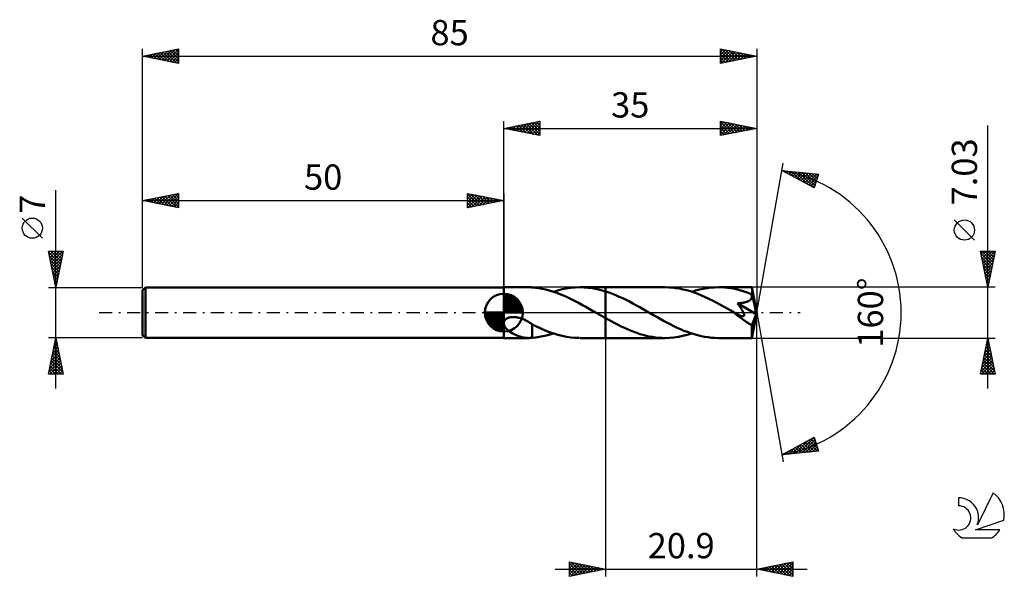
# Model space of a CAD drawing. Units: millimetres. Extents: x -17 to 119, y -37 to 41.
import ezdxf
from ezdxf.enums import TextEntityAlignment as Align

# ---------------------------------------------------------------- set-up
doc = ezdxf.new("R2010")
doc.units = ezdxf.units.MM
doc.header["$LTSCALE"] = 4.55
doc.linetypes.add('LONGDASH_DASH', pattern=[0.85, 0.4, -0.2, 0.05, -0.2])
for name, color, linetype in [('1', 4, 'CONTINUOUS'), ('2', 7, 'CONTINUOUS'), ('4', 2, 'LONGDASH_DASH'), ('CUT', 1, 'CONTINUOUS'), ('NOCUT', 7, 'CONTINUOUS'), ('SK1', 4, 'CONTINUOUS'), ('SK2', 7, 'CONTINUOUS'), ('SK4', 2, 'LONGDASH_DASH'), ('SK6', 5, 'CONTINUOUS')]:
    doc.layers.add(name, color=color, linetype=linetype)
doc.styles.get("Standard").update_dxf_attribs({"font": 'Monospac821 BT'})

msp = doc.modelspace()

# ---------------------------------------------------------------- linework, layer by layer
at = {"layer": '1', "color": 4, "linetype": 'CONTINUOUS', "lineweight": 50}
for p, q in [((50, 3.51), (53.5, 3.51)), ((50, -3.52), (50, 3.51)), ((53.55, 3.51), (53.47, 3.51)), ((53.63, 3.51), (53.55, 3.51)), ((53.7, 3.51), (53.63, 3.51)), ((53.78, 3.51), (53.7, 3.51)), ((53.85, 3.5), (53.78, 3.51)), ((53.93, 3.49), (53.85, 3.5)), ((54.4, 3.44), (53.93, 3.49)), ((53.93, 3.49), (53.93, 3.49)), ((54.87, 3.38), (54.4, 3.44)), ((55.33, 3.3), (54.87, 3.38)), ((55.8, 3.19), (55.33, 3.3)), ((56.26, 3.07), (55.8, 3.19)), ((56.73, 2.93), (56.26, 3.07)), ((57.19, 2.78), (56.73, 2.93)), ((56.86, 2.89), (57.46, 3.07)), ((57.65, 2.61), (57.19, 2.78)), ((57.46, 3.07), (58.06, 3.23)), ((58.06, 3.23), (58.67, 3.35)), ((58.67, 3.35), (59.27, 3.44)), ((59.27, 3.44), (59.87, 3.49)), ((59.87, 3.49), (60.47, 3.51)), ((61.08, 3.5), (60.47, 3.51)), ((60.55, 3.51), (64.1, 3.51)), ((61.68, 3.45), (61.08, 3.5)), ((62.29, 3.37), (61.68, 3.45)), ((62.89, 3.26), (62.29, 3.37)), ((63.49, 3.11), (62.89, 3.26)), ((64.1, 2.94), (63.49, 3.11)), ((72.32, 3.52), (64.1, 3.52)), ((64.1, 3.51), (64.1, 3.52)), ((64.1, 2.94), (64.1, 3.51)), ((64.1, 2.94), (64.1, 3.52)), ((64.57, 2.78), (64.1, 2.94)), ((64.1, 2.94), (64.1, 2.94)), ((64.1, 2.94), (64.1, 2.94)), ((64.1, 2.94), (64.1, 2.94)), ((64.1, 2.94), (64.1, 2.94)), ((64.1, 2.94), (64.1, 2.94)), ((64.1, -3.52), (64.1, 2.94)), ((65.04, 2.6), (64.57, 2.78)), ((72.82, 3.5), (72.32, 3.52)), ((73.33, 3.47), (72.82, 3.5)), ((73.83, 3.41), (73.33, 3.47)), ((74.33, 3.33), (73.83, 3.41)), ((74.83, 3.22), (74.33, 3.33)), ((75.34, 3.09), (74.83, 3.22)), ((75.84, 2.95), (75.34, 3.09)), ((76.35, 2.78), (75.84, 2.95)), ((76.01, 2.89), (76.54, 3.05)), ((76.85, 2.59), (76.35, 2.78)), ((76.54, 3.05), (77.07, 3.19)), ((77.07, 3.19), (77.6, 3.31)), ((77.6, 3.31), (78.13, 3.4)), ((78.13, 3.4), (78.65, 3.46)), ((78.65, 3.46), (79.18, 3.5)), ((79.18, 3.5), (79.7, 3.52)), ((80.12, 3.51), (79.7, 3.52)), ((84.35, 3.51), (79.7, 3.52)), ((80.53, 3.48), (80.12, 3.51)), ((80.94, 3.44), (80.53, 3.48)), ((81.36, 3.39), (80.94, 3.44)), ((81.77, 3.32), (81.36, 3.39)), ((82.18, 3.23), (81.77, 3.32)), ((82.6, 3.13), (82.18, 3.23)), ((83.01, 3.01), (82.6, 3.13)), ((83.42, 2.88), (83.01, 3.01)), ((83.83, 2.74), (83.42, 2.88)), ((84.24, 2.58), (83.83, 2.74)), ((84.35, 3.5), (84.35, 3.51)), ((84.35, 3.51), (84.35, 3.51)), ((84.35, 3.51), (84.35, 3.51)), ((84.35, 3.51), (84.35, 3.51)), ((84.35, 3.51), (84.35, 3.51)), ((84.35, 3.51), (84.35, 3.51)), ((84.35, 3.48), (84.35, 3.5)), ((85, 0), (84.35, 3.5)), ((84.36, 3.45), (84.35, 3.48)), ((84.36, 3.41), (84.36, 3.45)), ((84.36, 3.36), (84.36, 3.41)), ((84.37, 3.3), (84.36, 3.36)), ((84.37, 3.23), (84.37, 3.3)), ((84.37, 3.16), (84.37, 3.23)), ((84.38, 3.07), (84.37, 3.16)), ((84.38, 2.98), (84.38, 3.07)), ((85, 0), (84.38, 2.98)), ((84.38, 2.58), (84.38, 2.98)), ((58.12, 2.42), (57.65, 2.61)), ((58.58, 2.22), (58.12, 2.42)), ((59.05, 2), (58.58, 2.22)), ((59.51, 1.78), (59.05, 2)), ((59.97, 1.55), (59.51, 1.78)), ((60.43, 1.3), (59.97, 1.55)), ((65.51, 2.41), (65.04, 2.6)), ((65.99, 2.21), (65.51, 2.41)), ((66.46, 1.99), (65.99, 2.21)), ((66.93, 1.76), (66.46, 1.99)), ((67.4, 1.52), (66.93, 1.76)), ((67.88, 1.27), (67.4, 1.52)), ((77.35, 2.38), (76.85, 2.59)), ((77.86, 2.16), (77.35, 2.38)), ((78.37, 1.92), (77.86, 2.16)), ((78.87, 1.67), (78.37, 1.92)), ((79.38, 1.41), (78.87, 1.67)), ((79.88, 1.14), (79.38, 1.41)), ((82.9, 1.35), (83.01, 1.36)), ((83.01, 1.36), (83.11, 1.38)), ((83.11, 1.38), (83.2, 1.4)), ((83.2, 1.4), (83.3, 1.42)), ((83.3, 1.42), (83.39, 1.44)), ((83.39, 1.44), (83.48, 1.46)), ((83.48, 1.46), (83.57, 1.48)), ((83.57, 1.48), (83.65, 1.51)), ((83.65, 1.51), (83.74, 1.54)), ((83.74, 1.54), (83.82, 1.57)), ((83.82, 1.57), (83.9, 1.61)), ((83.9, 1.61), (83.97, 1.65)), ((83.97, 1.65), (84.05, 1.7)), ((84.05, 1.7), (84.11, 1.75)), ((84.11, 1.75), (84.17, 1.8)), ((84.17, 1.8), (84.22, 1.86)), ((84.22, 1.86), (84.26, 1.93)), ((84.27, 2.51), (84.24, 2.58)), ((84.26, 1.93), (84.29, 1.99)), ((84.3, 2.44), (84.27, 2.51)), ((84.29, 1.99), (84.31, 2.06)), ((84.31, 2.36), (84.3, 2.44)), ((84.33, 2.29), (84.31, 2.36)), ((84.31, 2.06), (84.33, 2.14)), ((84.33, 2.21), (84.33, 2.29)), ((84.33, 2.14), (84.33, 2.21)), ((84.62, 1.43), (84.38, 2.58)), ((84.73, 0.9), (84.62, 1.43)), ((60.89, 1.05), (60.43, 1.3)), ((61.36, 0.79), (60.89, 1.05)), ((61.82, 0.53), (61.36, 0.79)), ((62.28, 0.27), (61.82, 0.53)), ((62.74, 0), (62.28, 0.27)), ((62.8, -0.03), (62.74, 0)), ((68.35, 1.01), (67.88, 1.27)), ((68.82, 0.75), (68.35, 1.01)), ((69.3, 0.48), (68.82, 0.75)), ((69.77, 0.21), (69.3, 0.48)), ((70.24, -0.06), (69.77, 0.21)), ((80.39, 0.86), (79.88, 1.14)), ((80.9, 0.57), (80.39, 0.86)), ((81.41, 0.28), (80.9, 0.57)), ((81.91, -0.01), (81.41, 0.28)), ((82.35, 1.3), (82.46, 1.31)), ((82.44, 1.18), (82.35, 1.3)), ((84.91, -0.23), (82.35, 1.3)), ((82.52, 1.06), (82.44, 1.18)), ((82.46, 1.31), (82.58, 1.32)), ((82.61, 0.94), (82.52, 1.06)), ((82.58, 1.32), (82.69, 1.33)), ((82.69, 0.82), (82.61, 0.94)), ((82.69, 1.33), (82.8, 1.34)), ((82.77, 0.71), (82.69, 0.82)), ((82.85, 0.59), (82.77, 0.71)), ((82.8, 1.34), (82.9, 1.35)), ((82.92, 0.47), (82.85, 0.59)), ((82.99, 0.36), (82.92, 0.47)), ((83.05, 0.26), (82.99, 0.36)), ((83.1, 0.16), (83.05, 0.26)), ((83.15, 0.07), (83.1, 0.16)), ((83.18, -0.01), (83.15, 0.07)), ((84.35, -3.5), (85, 0)), ((84.8, 0.59), (84.73, 0.9)), ((84.84, 0.39), (84.8, 0.59)), ((84.86, 0.24), (84.84, 0.39)), ((84.88, 0.13), (84.86, 0.24)), ((84.89, 0.03), (84.88, 0.13)), ((84.89, -0.01), (84.89, 0.03)), ((85, 0), (84.89, 0.03)), ((85, 0), (84.89, 0.03)), ((84.89, 0.03), (84.89, 0.03)), ((50, -1.29), (50.03, -1.2)), ((50.03, -1.2), (50.08, -1.12)), ((50.08, -1.12), (50.13, -1.04)), ((50.13, -1.04), (50.2, -0.97)), ((50.2, -0.97), (50.27, -0.9)), ((50.27, -0.9), (50.35, -0.85)), ((50.35, -0.85), (50.44, -0.8)), ((50.44, -0.8), (50.53, -0.76)), ((50.53, -0.76), (50.62, -0.72)), ((50.62, -0.72), (50.72, -0.69)), ((50.72, -0.69), (50.81, -0.66)), ((50.81, -0.66), (50.92, -0.64)), ((50.92, -0.64), (51.03, -0.62)), ((51.03, -0.62), (51.14, -0.61)), ((51.14, -0.61), (51.26, -0.61)), ((51.26, -0.61), (51.38, -0.61)), ((51.5, -0.61), (51.38, -0.61)), ((51.63, -0.62), (51.5, -0.61)), ((51.77, -0.64), (51.63, -0.62)), ((51.9, -0.66), (51.77, -0.64)), ((52.05, -0.7), (51.9, -0.66)), ((52.2, -0.74), (52.05, -0.7)), ((52.36, -0.78), (52.2, -0.74)), ((52.52, -0.84), (52.36, -0.78)), ((52.68, -0.9), (52.52, -0.84)), ((52.84, -0.97), (52.68, -0.9)), ((53, -1.04), (52.84, -0.97)), ((53.16, -1.12), (53, -1.04)), ((53.31, -1.21), (53.16, -1.12)), ((53.47, -1.3), (53.31, -1.21)), ((53.62, -1.39), (53.47, -1.3)), ((62.86, -0.07), (62.8, -0.03)), ((62.92, -0.1), (62.86, -0.07)), ((62.98, -0.14), (62.92, -0.1)), ((63.04, -0.17), (62.98, -0.14)), ((63.1, -0.21), (63.04, -0.17)), ((63.27, -0.3), (63.1, -0.21)), ((63.44, -0.4), (63.27, -0.3)), ((63.6, -0.49), (63.44, -0.4)), ((63.77, -0.58), (63.6, -0.49)), ((63.93, -0.68), (63.77, -0.58)), ((64.1, -0.77), (63.93, -0.68)), ((64.1, -0.77), (64.1, -0.77)), ((64.1, -0.77), (64.1, -0.77)), ((64.1, -0.77), (64.1, -0.77)), ((64.1, -0.77), (64.1, -0.77)), ((64.53, -1.02), (64.1, -0.77)), ((64.1, -3.52), (64.1, -0.77)), ((64.96, -1.25), (64.53, -1.02)), ((65.39, -1.48), (64.96, -1.25)), ((70.71, -0.33), (70.24, -0.06)), ((71.18, -0.6), (70.71, -0.33)), ((71.65, -0.87), (71.18, -0.6)), ((72.11, -1.13), (71.65, -0.87)), ((72.58, -1.38), (72.11, -1.13)), ((81.94, -0.03), (81.91, -0.01)), ((81.97, -0.04), (81.94, -0.03)), ((82, -0.06), (81.97, -0.04)), ((82.03, -0.08), (82, -0.06)), ((82.06, -0.09), (82.03, -0.08)), ((82.09, -0.11), (82.06, -0.09)), ((82.16, -0.15), (82.09, -0.11)), ((82.24, -0.2), (82.16, -0.15)), ((82.32, -0.24), (82.24, -0.2)), ((82.4, -0.28), (82.32, -0.24)), ((82.48, -0.31), (82.4, -0.28)), ((82.55, -0.35), (82.48, -0.31)), ((82.63, -0.38), (82.55, -0.35)), ((82.7, -0.41), (82.63, -0.38)), ((82.78, -0.44), (82.7, -0.41)), ((82.85, -0.46), (82.78, -0.44)), ((82.92, -0.48), (82.85, -0.46)), ((82.99, -0.49), (82.92, -0.48)), ((83.06, -0.5), (82.99, -0.49)), ((83.06, -0.5), (83.12, -0.49)), ((83.12, -0.49), (83.17, -0.48)), ((83.17, -0.48), (83.21, -0.46)), ((83.21, -0.08), (83.18, -0.01)), ((83.24, -0.15), (83.21, -0.08)), ((83.21, -0.46), (83.25, -0.43)), ((83.26, -0.21), (83.24, -0.15)), ((83.25, -0.43), (83.26, -0.38)), ((83.27, -0.27), (83.26, -0.21)), ((83.26, -0.38), (83.27, -0.33)), ((83.27, -0.33), (83.27, -0.27)), ((84.32, -1.76), (84.91, -0.23)), ((84.9, -0.05), (84.89, -0.01)), ((84.9, -0.09), (84.9, -0.05)), ((84.9, -0.13), (84.9, -0.09)), ((84.91, -0.17), (84.9, -0.13)), ((84.91, -0.2), (84.91, -0.17)), ((84.91, -0.23), (84.91, -0.2)), ((50.09, -1.86), (50, -1.64)), ((50.21, -2.06), (50.09, -1.86)), ((50.38, -2.25), (50.21, -2.06)), ((50.57, -2.42), (50.38, -2.25)), ((50.79, -2.6), (50.57, -2.42)), ((51.03, -2.75), (50.79, -2.6)), ((53.78, -1.49), (53.62, -1.39)), ((53.93, -1.59), (53.78, -1.49)), ((53.93, -1.77), (53.93, -1.59)), ((54.52, -1.93), (53.93, -1.63)), ((53.93, -1.76), (53.93, -1.76)), ((53.93, -1.76), (53.93, -1.76)), ((53.93, -1.76), (53.93, -1.76)), ((53.93, -1.76), (53.93, -1.76)), ((53.93, -1.77), (53.93, -1.76)), ((53.93, -1.83), (53.93, -1.76)), ((53.93, -1.77), (53.93, -1.77)), ((53.93, -1.9), (53.93, -1.83)), ((53.93, -1.98), (53.93, -1.9)), ((53.93, -2.05), (53.93, -1.98)), ((53.93, -2.13), (53.93, -2.05)), ((53.93, -2.22), (53.93, -2.13)), ((53.93, -2.3), (53.93, -2.22)), ((53.93, -2.39), (53.93, -2.3)), ((53.93, -2.49), (53.93, -2.39)), ((53.93, -2.58), (53.93, -2.49)), ((53.93, -2.67), (53.93, -2.58)), ((53.93, -2.77), (53.93, -2.67)), ((55.12, -2.21), (54.52, -1.93)), ((55.72, -2.47), (55.12, -2.21)), ((56.32, -2.7), (55.72, -2.47)), ((56.91, -2.91), (56.32, -2.7)), ((65.83, -1.7), (65.39, -1.48)), ((66.26, -1.92), (65.83, -1.7)), ((66.69, -2.12), (66.26, -1.92)), ((67.12, -2.31), (66.69, -2.12)), ((67.55, -2.49), (67.12, -2.31)), ((67.98, -2.66), (67.55, -2.49)), ((68.42, -2.82), (67.98, -2.66)), ((73.05, -1.62), (72.58, -1.38)), ((73.53, -1.86), (73.05, -1.62)), ((74, -2.09), (73.53, -1.86)), ((74.47, -2.3), (74, -2.09)), ((74.94, -2.5), (74.47, -2.3)), ((75.42, -2.68), (74.94, -2.5)), ((75.9, -2.85), (75.42, -2.68)), ((84.32, -1.92), (84.32, -1.76)), ((84.32, -2.08), (84.32, -1.92)), ((84.32, -2.23), (84.32, -2.08)), ((84.32, -2.38), (84.32, -2.23)), ((84.32, -2.52), (84.32, -2.38)), ((84.32, -2.65), (84.32, -2.52)), ((84.32, -2.78), (84.32, -2.65)), ((50, -3.52), (53.5, -3.52)), ((51.27, -2.9), (51.03, -2.75)), ((51.52, -3.02), (51.27, -2.9)), ((51.77, -3.14), (51.52, -3.02)), ((52.02, -3.24), (51.77, -3.14)), ((52.26, -3.32), (52.02, -3.24)), ((52.51, -3.39), (52.26, -3.32)), ((52.76, -3.44), (52.51, -3.39)), ((53, -3.48), (52.76, -3.44)), ((53.24, -3.51), (53, -3.48)), ((53.47, -3.52), (53.24, -3.51)), ((53.47, -3.52), (53.55, -3.51)), ((53.55, -3.51), (53.63, -3.51)), ((53.63, -3.51), (53.7, -3.51)), ((53.7, -3.51), (53.78, -3.51)), ((53.78, -3.51), (53.85, -3.5)), ((53.85, -3.5), (53.93, -3.49)), ((53.93, -2.87), (53.93, -2.77)), ((53.93, -2.97), (53.93, -2.87)), ((53.93, -3.08), (53.93, -2.97)), ((53.93, -3.18), (53.93, -3.08)), ((53.93, -3.28), (53.93, -3.18)), ((53.93, -3.39), (53.93, -3.28)), ((53.93, -3.49), (53.93, -3.39)), ((53.93, -3.49), (54.42, -3.44)), ((54.42, -3.44), (54.91, -3.37)), ((54.91, -3.37), (55.4, -3.28)), ((55.4, -3.28), (55.89, -3.17)), ((55.89, -3.17), (56.38, -3.04)), ((56.38, -3.04), (56.86, -2.89)), ((57.5, -3.09), (56.91, -2.91)), ((58.1, -3.23), (57.5, -3.09)), ((58.69, -3.35), (58.1, -3.23)), ((59.29, -3.44), (58.69, -3.35)), ((59.88, -3.49), (59.29, -3.44)), ((60.47, -3.51), (59.88, -3.49)), ((60.55, -3.52), (64.1, -3.52)), ((64.1, -3.52), (64.1, -3.52)), ((64.1, -3.52), (72.32, -3.52)), ((68.85, -2.96), (68.42, -2.82)), ((69.28, -3.09), (68.85, -2.96)), ((69.71, -3.2), (69.28, -3.09)), ((70.14, -3.29), (69.71, -3.2)), ((70.58, -3.37), (70.14, -3.29)), ((71.02, -3.44), (70.58, -3.37)), ((71.45, -3.48), (71.02, -3.44)), ((71.89, -3.51), (71.45, -3.48)), ((72.32, -3.52), (71.89, -3.51)), ((72.32, -3.52), (72.93, -3.5)), ((72.93, -3.5), (73.55, -3.44)), ((73.55, -3.44), (74.17, -3.36)), ((74.17, -3.36), (74.78, -3.23)), ((74.78, -3.23), (75.4, -3.08)), ((75.4, -3.08), (76.01, -2.89)), ((76.37, -3), (75.9, -2.85)), ((76.85, -3.14), (76.37, -3)), ((77.32, -3.25), (76.85, -3.14)), ((77.8, -3.34), (77.32, -3.25)), ((78.27, -3.42), (77.8, -3.34)), ((78.75, -3.47), (78.27, -3.42)), ((79.22, -3.5), (78.75, -3.47)), ((79.7, -3.52), (79.22, -3.5)), ((79.7, -3.52), (84.35, -3.52)), ((84.32, -2.89), (84.32, -2.78)), ((84.32, -3), (84.32, -2.89)), ((84.33, -3.1), (84.32, -3)), ((84.33, -3.19), (84.33, -3.1)), ((84.33, -3.26), (84.33, -3.19)), ((84.33, -3.33), (84.33, -3.26)), ((84.33, -3.39), (84.33, -3.33)), ((84.34, -3.43), (84.33, -3.39)), ((84.34, -3.47), (84.34, -3.43)), ((84.34, -3.49), (84.34, -3.47)), ((84.34, -3.51), (84.34, -3.49)), ((84.35, -3.52), (84.34, -3.51)), ((84.35, -3.51), (84.35, -3.5)), ((84.35, -3.52), (84.35, -3.51)), ((84.35, -3.51), (84.35, -3.51)), ((84.35, -3.51), (84.35, -3.51)), ((84.35, -3.51), (84.35, -3.51)), ((84.35, -3.51), (84.35, -3.51))]:
    msp.add_line(p, q, dxfattribs=at)
for centre, major_axis, ratio, start_param, end_param in [((76.34, 0), (-64.43, 2.06), 0.044269, 4.588675, 4.590807), ((85, 0), (-4.95, 3.15), 0.316775, 1.111137, 1.633834)]:
    msp.add_ellipse(centre, major_axis=major_axis, ratio=ratio, start_param=start_param, end_param=end_param, dxfattribs=at)
at = {"layer": '2', "color": 7, "linetype": 'CONTINUOUS', "lineweight": 25}
for p, q in [((50, 3.51), (50, 26.52)), ((50, 25.52), (55, 26.52)), ((51.46, 25.22), (52.2, 25.95)), ((51.82, 25.15), (52.73, 26.06)), ((52.07, 25.93), (53.11, 24.89)), ((52.17, 25.08), (53.26, 26.17)), ((52.43, 26), (53.64, 24.79)), ((52.52, 25.01), (53.79, 26.27)), ((52.78, 26.07), (54.17, 24.68)), ((52.88, 24.94), (54.32, 26.38)), ((53.13, 26.14), (54.7, 24.58)), ((53.23, 24.87), (54.85, 26.48)), ((53.49, 26.21), (55, 24.7)), ((53.58, 24.8), (55, 26.21)), ((53.84, 26.28), (55, 25.12)), ((54.19, 26.35), (55, 25.55)), ((54.55, 26.42), (55, 25.97)), ((54.9, 26.5), (55, 26.4)), ((55, 26.52), (55, 24.52)), ((80, 24.52), (80, 26.52)), ((80, 26.52), (85, 25.52)), ((80, 26.32), (80.16, 26.48)), ((80, 26.43), (81.59, 24.83)), ((80, 25.9), (80.52, 26.41)), ((80, 25.47), (80.87, 26.34)), ((80, 25.05), (81.22, 26.27)), ((80, 24.62), (81.58, 26.2)), ((80, 26), (81.24, 24.76)), ((80.4, 24.59), (81.93, 26.13)), ((80.42, 26.43), (81.95, 24.9)), ((80.93, 24.7), (82.28, 26.06)), ((80.95, 26.32), (82.3, 24.98)), ((81.46, 24.81), (82.64, 25.99)), ((81.48, 26.22), (82.65, 25.05)), ((81.99, 24.91), (82.99, 25.92)), ((82.01, 26.11), (83.01, 25.12)), ((82.54, 26.01), (83.36, 25.19)), ((83.07, 25.9), (83.71, 25.26)), ((85, 26.52), (85, 0)), ((117, -10.52), (117, 25.91)), ((50, 25.52), (85, 25.52)), ((55, 24.52), (50, 25.52)), ((50.05, 25.51), (50.07, 25.53)), ((50.3, 25.58), (50.46, 25.42)), ((50.4, 25.43), (50.6, 25.64)), ((50.66, 25.65), (50.99, 25.32)), ((50.76, 25.36), (51.13, 25.74)), ((51.01, 25.72), (51.52, 25.21)), ((51.11, 25.29), (51.66, 25.85)), ((51.36, 25.79), (52.05, 25.11)), ((51.72, 25.86), (52.58, 25)), ((53.94, 24.73), (55, 25.79)), ((54.29, 24.66), (55, 25.36)), ((54.65, 24.59), (55, 24.94)), ((80, 25.58), (80.89, 24.69)), ((85, 25.52), (80, 24.52)), ((80, 25.15), (80.53, 24.62)), ((80, 24.73), (80.18, 24.55)), ((82.52, 25.02), (83.34, 25.85)), ((83.05, 25.12), (83.7, 25.78)), ((83.58, 25.23), (84.05, 25.7)), ((83.6, 25.79), (84.07, 25.33)), ((84.11, 25.34), (84.4, 25.63)), ((84.13, 25.69), (84.42, 25.4)), ((84.64, 25.44), (84.76, 25.56)), ((84.66, 25.58), (84.78, 25.47)), ((55, 24.52), (55, 24.52)), ((85, 0), (88.65, 20.68)), ((88.47, 19.7), (93.55, 19.17)), ((92.95, 17.26), (88.47, 19.7)), ((88.63, 19.61), (88.69, 19.67)), ((88.9, 19.65), (89.3, 19.25)), ((88.91, 19.46), (89.08, 19.63)), ((89.18, 19.31), (89.46, 19.59)), ((89.37, 19.6), (90.23, 18.74)), ((89.46, 19.16), (89.85, 19.55)), ((89.73, 19.01), (90.23, 19.52)), ((89.84, 19.56), (91.16, 18.24)), ((90.01, 18.86), (90.62, 19.48)), ((90.28, 18.72), (91, 19.44)), ((90.31, 19.51), (92.09, 17.74)), ((90.56, 18.57), (91.39, 19.4)), ((90.79, 19.46), (92.96, 17.28)), ((90.83, 18.42), (91.77, 19.36)), ((91.11, 18.27), (92.16, 19.32)), ((91.26, 19.41), (93.06, 17.61)), ((91.38, 18.12), (92.54, 19.28)), ((91.66, 17.97), (92.92, 19.24)), ((91.73, 19.36), (93.16, 17.93)), ((91.93, 17.82), (93.31, 19.2)), ((92.21, 19.31), (93.26, 18.26)), ((92.68, 19.26), (93.36, 18.58)), ((93.55, 19.17), (92.95, 17.26)), ((93.15, 19.22), (93.46, 18.9)), ((92.21, 17.67), (93.47, 18.94)), ((92.48, 17.52), (93.28, 18.32)), ((92.76, 17.37), (93.09, 17.71)), ((115.15, 10.04), (112.35, 12.84)), ((117, 3.51), (116, 8.51)), ((116, 8.51), (118, 8.51)), ((116.05, 8.25), (116.31, 8.51)), ((116.07, 8.18), (117.62, 6.62)), ((116.12, 7.9), (116.74, 8.51)), ((116.16, 8.51), (117.69, 6.98)), ((116.19, 7.55), (117.16, 8.51)), ((116.26, 7.19), (117.59, 8.51)), ((116.34, 6.84), (118, 8.5)), ((116.58, 8.51), (117.76, 7.33)), ((117, 8.51), (117.83, 7.69)), ((118, 8.51), (117, 3.51)), ((117.43, 8.51), (117.9, 8.04)), ((117.85, 8.51), (117.98, 8.39)), ((116.17, 7.65), (117.55, 6.27)), ((116.28, 7.12), (117.48, 5.92)), ((116.41, 6.49), (117.89, 7.97)), ((116.48, 6.13), (117.79, 7.44)), ((116.55, 5.78), (117.68, 6.91)), ((116.39, 6.59), (117.41, 5.56)), ((116.49, 6.06), (117.34, 5.21)), ((116.6, 5.53), (117.27, 4.86)), ((116.62, 5.43), (117.57, 6.38)), ((116.69, 5.07), (117.47, 5.85)), ((116.7, 5), (117.2, 4.5)), ((116.76, 4.72), (117.36, 5.32)), ((116.81, 4.47), (117.13, 4.15)), ((116.83, 4.36), (117.25, 4.79)), ((116.9, 4.01), (117.15, 4.26)), ((118, 3.51), (84.38, 3.51)), ((116.92, 3.94), (117.06, 3.8)), ((116.97, 3.66), (117.04, 3.73)), ((85, -36.52), (85, 0)), ((85, 0), (88.65, -20.68)), ((64.1, -3.52), (64.1, -36.52)), ((84.38, -3.52), (118, -3.52)), ((116, -8.52), (117, -3.52)), ((116.92, -3.91), (117.05, -3.78)), ((116.96, -3.74), (117.07, -3.85)), ((117, -3.52), (118, -8.52)), ((116.5, -6.03), (117.33, -5.19)), ((116.6, -5.5), (117.26, -4.84)), ((116.67, -5.15), (117.49, -5.97)), ((116.71, -4.97), (117.19, -4.48)), ((116.74, -4.8), (117.39, -5.44)), ((116.81, -4.45), (117.28, -4.91)), ((116.82, -4.44), (117.12, -4.13)), ((116.88, -4.09), (117.17, -4.38)), ((116.07, -8.15), (117.62, -6.6)), ((116.18, -7.62), (117.55, -6.25)), ((116.29, -7.09), (117.48, -5.9)), ((116.39, -6.56), (117.41, -5.54)), ((116.39, -6.57), (117.92, -8.09)), ((116.46, -6.21), (117.81, -7.56)), ((116.53, -5.86), (117.7, -7.03)), ((116.6, -5.51), (117.6, -6.5)), ((116.11, -7.98), (116.64, -8.52)), ((116.13, -8.52), (117.69, -6.96)), ((116.18, -7.63), (117.06, -8.52)), ((116.25, -7.28), (117.49, -8.52)), ((116.32, -6.92), (117.91, -8.52)), ((116.55, -8.52), (117.76, -7.31)), ((116.98, -8.52), (117.83, -7.66)), ((117.4, -8.52), (117.9, -8.02)), ((118, -8.52), (116, -8.52)), ((116.04, -8.34), (116.21, -8.52)), ((117.83, -8.52), (117.97, -8.37)), ((88.47, -19.7), (92.95, -17.26)), ((90.34, -19.5), (92.14, -17.7)), ((90.82, -19.46), (92.97, -17.3)), ((91.29, -19.41), (93.07, -17.63)), ((92.25, -17.64), (93.44, -18.83)), ((92.53, -17.5), (93.25, -18.22)), ((92.8, -17.35), (93.06, -17.6)), ((92.95, -17.26), (93.55, -19.17)), ((89.4, -19.6), (90.29, -18.71)), ((89.78, -18.99), (90.3, -19.51)), ((89.87, -19.55), (91.21, -18.21)), ((90.05, -18.84), (90.68, -19.47)), ((90.33, -18.69), (91.07, -19.43)), ((90.6, -18.54), (91.45, -19.39)), ((90.88, -18.39), (91.84, -19.35)), ((91.15, -18.24), (92.22, -19.31)), ((91.43, -18.09), (92.61, -19.27)), ((91.7, -17.94), (92.99, -19.23)), ((91.76, -19.36), (93.17, -17.95)), ((91.98, -17.79), (93.38, -19.19)), ((92.23, -19.31), (93.27, -18.28)), ((92.71, -19.26), (93.37, -18.6)), ((93.18, -19.21), (93.47, -18.92)), ((93.55, -19.17), (88.47, -19.7)), ((88.68, -19.59), (88.76, -19.67)), ((88.92, -19.65), (89.36, -19.22)), ((88.95, -19.44), (89.14, -19.63)), ((89.23, -19.29), (89.53, -19.59)), ((89.5, -19.14), (89.91, -19.55)), ((59.1, -36.52), (59.1, -34.52)), ((59.1, -34.52), (64.1, -35.52)), ((59.1, -34.53), (59.12, -34.52)), ((59.1, -34.96), (59.47, -34.59)), ((59.1, -35.38), (59.82, -34.66)), ((59.1, -35.81), (60.18, -34.73)), ((59.1, -34.76), (60.56, -36.22)), ((59.1, -36.23), (60.53, -34.8)), ((59.1, -35.18), (60.21, -36.29)), ((59.28, -36.48), (60.88, -34.87)), ((59.32, -34.56), (60.92, -36.15)), ((59.81, -36.37), (61.24, -34.94)), ((59.85, -34.67), (61.27, -36.08)), ((60.34, -36.27), (61.59, -35.01)), ((60.38, -34.77), (61.62, -36.01)), ((60.87, -36.16), (61.94, -35.08)), ((60.91, -34.88), (61.98, -35.94)), ((61.4, -36.06), (62.3, -35.15)), ((61.44, -34.98), (62.33, -35.87)), ((61.93, -35.95), (62.65, -35.23)), ((61.98, -35.09), (62.68, -35.8)), ((62.46, -35.84), (63.01, -35.3)), ((62.51, -35.2), (63.04, -35.73)), ((62.99, -35.74), (63.36, -35.37)), ((63.04, -35.3), (63.39, -35.66)), ((63.57, -35.41), (63.74, -35.59)), ((85, -35.52), (90, -34.52)), ((85.61, -35.64), (85.92, -35.33)), ((85.65, -35.39), (85.97, -35.71)), ((85.97, -35.71), (86.45, -35.22)), ((86, -35.32), (86.5, -35.81)), ((86.32, -35.78), (86.98, -35.12)), ((86.35, -35.24), (87.03, -35.92)), ((86.67, -35.85), (87.51, -35.01)), ((86.71, -35.17), (87.56, -36.03)), ((87.03, -35.92), (88.04, -34.91)), ((87.06, -35.1), (88.09, -36.13)), ((87.38, -35.99), (88.57, -34.8)), ((87.41, -35.03), (88.62, -36.24)), ((87.74, -36.06), (89.1, -34.69)), ((87.77, -34.96), (89.15, -36.35)), ((88.09, -36.13), (89.63, -34.59)), ((88.12, -34.89), (89.68, -36.45)), ((88.44, -36.2), (90, -34.65)), ((88.47, -34.82), (90, -36.35)), ((88.8, -36.27), (90, -35.07)), ((88.83, -34.75), (90, -35.92)), ((89.18, -34.68), (90, -35.5)), ((89.53, -34.61), (90, -35.07)), ((89.89, -34.54), (90, -34.65)), ((90, -34.52), (90, -36.52)), ((57.1, -35.52), (92, -35.52)), ((64.1, -35.52), (59.1, -36.52)), ((59.1, -35.61), (59.86, -36.36)), ((59.1, -36.03), (59.5, -36.43)), ((59.1, -36.46), (59.15, -36.51)), ((63.52, -35.63), (63.71, -35.44)), ((64.05, -35.53), (64.07, -35.51)), ((64.1, -35.51), (64.1, -35.52)), ((90, -36.52), (85, -35.52)), ((85.26, -35.57), (85.39, -35.44)), ((85.29, -35.46), (85.44, -35.6)), ((89.15, -36.34), (90, -35.49)), ((89.5, -36.42), (90, -35.92)), ((89.86, -36.49), (90, -36.34))]:
    msp.add_line(p, q, dxfattribs=at)
msp.add_circle((113.75, 11.44), 1.4, dxfattribs=at)
msp.add_arc((85, 0), 20, 280, 80, dxfattribs=at)
at = {"layer": '4', "color": 2, "linetype": 'LONGDASH_DASH', "lineweight": 25}
msp.add_line((50, 0), (85, 0), dxfattribs=at)
at = {"layer": 'CUT', "color": 1, "linetype": 'CONTINUOUS', "lineweight": 25}
for p, q in [((84.38, 3.51), (64.1, 3.51)), ((64.1, 3.51), (64.1, 0)), ((85, 0), (84.38, 3.51)), ((64.1, 0), (85, 0))]:
    msp.add_line(p, q, dxfattribs=at)
at = {"layer": 'NOCUT', "color": 7, "linetype": 'CONTINUOUS', "lineweight": 25}
for p, q in [((64.1, 3.51), (50, 3.51)), ((50, 3.51), (50, 3.5)), ((50, 3.5), (50, 0)), ((64.1, 0), (64.1, 3.52)), ((64.1, 3.52), (64.1, 3.51)), ((64.1, 3.51), (64.1, 0)), ((64.1, 3.51), (64.1, 0)), ((50, 0), (64.1, 0))]:
    msp.add_line(p, q, dxfattribs=at)
at = {"layer": 'SK1', "color": 4, "linetype": 'CONTINUOUS', "lineweight": 50}
for p, q in [((0.4, 3.5), (0, 3.1)), ((0, 3.1), (0, -3.1)), ((50, 3.5), (0.4, 3.5)), ((0.4, 3.5), (0.4, -3.5)), ((50, 0), (50, 2.62)), ((50, 2.56), (50.07, 2.62)), ((50, 2.19), (50.41, 2.59)), ((50, 2.56), (52.56, 0)), ((50, 1.81), (50.71, 2.53)), ((50, 1.44), (50.99, 2.43)), ((50, 1.07), (51.24, 2.31)), ((50, 2.19), (52.19, 0)), ((50, 0.7), (51.47, 2.17)), ((50, 0.33), (51.68, 2.01)), ((50, 1.81), (51.81, 0)), ((50, 1.44), (51.44, 0)), ((50.04, 0), (51.88, 1.83)), ((50.32, 2.6), (52.6, 0.32)), ((50.41, 0), (52.05, 1.64)), ((50.78, 0), (52.21, 1.42)), ((50.8, 2.5), (52.5, 0.8)), ((51.56, 2.11), (52.11, 1.56)), ((50, 0), (47.38, 0)), ((47.38, -0.07), (47.44, 0)), ((47.41, -0.41), (47.81, 0)), ((47.47, -0.71), (48.19, 0)), ((47.57, -0.99), (48.56, 0)), ((47.69, -1.24), (48.93, 0)), ((47.73, 0), (50, -2.27)), ((47.83, -1.47), (49.3, 0)), ((47.99, -1.68), (49.67, 0)), ((48.1, 0), (50, -1.9)), ((48.47, 0), (50, -1.53)), ((48.84, 0), (50, -1.16)), ((49.22, 0), (50, -0.78)), ((49.59, 0), (50, -0.41)), ((49.96, 0), (50, -0.04)), ((50, 1.07), (51.07, 0)), ((50, 0.7), (50.7, 0)), ((50, 0.33), (50.33, 0)), ((50, 0), (52.62, 0)), ((50, -2.62), (50, 0)), ((51.16, 0), (52.34, 1.19)), ((51.53, 0), (52.45, 0.93)), ((51.9, 0), (52.54, 0.65)), ((52.27, 0), (52.6, 0.33)), ((47.38, -0.02), (49.98, -2.62)), ((47.41, -0.42), (49.58, -2.59)), ((47.55, -0.93), (49.07, -2.45)), ((48.17, -1.88), (50, -0.04)), ((48.36, -2.05), (50, -0.41)), ((48.58, -2.21), (50, -0.78)), ((48.81, -2.34), (50, -1.16)), ((49.07, -2.45), (50, -1.53)), ((49.35, -2.54), (50, -1.9)), ((49.67, -2.6), (50, -2.27)), ((0, -3.1), (0.4, -3.5)), ((0.4, -3.5), (50, -3.5))]:
    msp.add_line(p, q, dxfattribs=at)
for start, end in [(90, 180), (0, 90), (180, 270), (270, 0)]:
    msp.add_arc((50, 0), 2.62, start, end, dxfattribs=at)
at = {"layer": 'SK2', "color": 7, "linetype": 'CONTINUOUS', "lineweight": 25}
for p, q in [((0, 7), (0, 36.52)), ((0, 35.52), (5, 36.52)), ((0, 35.52), (85, 35.52)), ((5, 34.52), (0, 35.52)), ((0.2, 35.48), (0.3, 35.57)), ((0.32, 35.58), (0.48, 35.42)), ((0.55, 35.4), (0.83, 35.68)), ((0.67, 35.65), (1.01, 35.31)), ((0.91, 35.33), (1.36, 35.79)), ((1.02, 35.72), (1.54, 35.21)), ((1.26, 35.26), (1.89, 35.89)), ((1.38, 35.79), (2.07, 35.1)), ((1.61, 35.19), (2.42, 36)), ((1.73, 35.86), (2.6, 35)), ((1.97, 35.12), (2.95, 36.1)), ((2.09, 35.93), (3.13, 34.89)), ((2.32, 35.05), (3.48, 36.21)), ((2.44, 36), (3.66, 34.78)), ((2.67, 34.98), (4.01, 36.32)), ((2.79, 36.07), (4.19, 34.68)), ((3.03, 34.91), (4.54, 36.42)), ((3.15, 36.14), (4.72, 34.57)), ((3.38, 34.84), (5, 36.46)), ((3.5, 36.21), (5, 34.71)), ((3.73, 34.77), (5, 36.03)), ((3.85, 36.29), (5, 35.14)), ((4.09, 34.7), (5, 35.61)), ((4.21, 36.36), (5, 35.56)), ((4.56, 36.43), (5, 35.99)), ((4.91, 36.5), (5, 36.41)), ((5, 36.52), (5, 34.52)), ((80, 34.52), (80, 36.52)), ((80, 36.52), (85, 35.52)), ((80, 36.14), (80.31, 36.45)), ((80, 35.71), (80.67, 36.38)), ((80, 35.29), (81.02, 36.31)), ((80, 34.87), (81.37, 36.24)), ((80, 36.19), (81.39, 34.79)), ((80, 35.76), (81.04, 34.72)), ((85, 35.52), (80, 34.52)), ((80.09, 34.53), (81.73, 36.17)), ((80.12, 36.49), (81.75, 34.86)), ((80.62, 34.64), (82.08, 36.1)), ((80.65, 36.39), (82.1, 34.93)), ((81.15, 34.75), (82.44, 36.03)), ((81.18, 36.28), (82.45, 35.01)), ((81.68, 34.85), (82.79, 35.96)), ((81.71, 36.17), (82.81, 35.08)), ((82.21, 34.96), (83.14, 35.89)), ((82.24, 36.07), (83.16, 35.15)), ((82.74, 35.06), (83.5, 35.82)), ((82.77, 35.96), (83.51, 35.22)), ((83.27, 35.17), (83.85, 35.75)), ((83.3, 35.85), (83.87, 35.29)), ((83.8, 35.28), (84.2, 35.67)), ((83.83, 35.75), (84.22, 35.36)), ((84.34, 35.38), (84.56, 35.6)), ((84.36, 35.64), (84.57, 35.43)), ((84.87, 35.49), (84.91, 35.53)), ((84.89, 35.54), (84.93, 35.5)), ((85, 36.52), (85, 0)), ((4.44, 34.63), (5, 35.19)), ((4.79, 34.56), (5, 34.76)), ((80, 35.34), (80.68, 34.65)), ((80, 34.91), (80.33, 34.58)), ((-12, -10.5), (-12, 16.98)), ((0, 3.5), (0, 16.52)), ((0, 15.52), (5, 16.52)), ((2.98, 14.92), (4.47, 16.41)), ((3.33, 14.85), (5, 16.51)), ((4.51, 16.42), (5, 15.93)), ((4.86, 16.49), (5, 16.35)), ((5, 16.52), (5, 14.52)), ((45, 14.52), (45, 16.52)), ((45, 16.52), (50, 15.52)), ((45, 16.21), (45.25, 16.46)), ((45, 16.46), (46.62, 14.84)), ((45, 15.79), (45.61, 16.39)), ((45.46, 16.42), (46.97, 14.91)), ((50, 16.52), (50, 3.5)), ((0, 15.52), (50, 15.52)), ((5, 14.52), (0, 15.52)), ((0.15, 15.49), (0.22, 15.56)), ((0.27, 15.57), (0.4, 15.43)), ((0.5, 15.41), (0.75, 15.67)), ((0.62, 15.64), (0.93, 15.33)), ((0.86, 15.34), (1.28, 15.77)), ((0.98, 15.71), (1.46, 15.22)), ((1.21, 15.27), (1.81, 15.88)), ((1.33, 15.78), (1.99, 15.12)), ((1.56, 15.2), (2.34, 15.98)), ((1.68, 15.85), (2.52, 15.01)), ((1.92, 15.13), (2.87, 16.09)), ((2.04, 15.92), (3.05, 14.9)), ((2.27, 15.06), (3.41, 16.2)), ((2.39, 15.99), (3.58, 14.8)), ((2.62, 14.99), (3.94, 16.3)), ((2.74, 16.06), (4.11, 14.69)), ((3.1, 16.13), (4.64, 14.59)), ((3.45, 16.21), (5, 14.66)), ((3.68, 14.78), (5, 16.09)), ((3.8, 16.28), (5, 15.08)), ((4.04, 14.71), (5, 15.67)), ((4.16, 16.35), (5, 15.5)), ((4.39, 14.64), (5, 15.25)), ((45, 15.36), (45.96, 16.32)), ((45, 14.94), (46.31, 16.25)), ((45, 14.52), (46.67, 16.18)), ((45, 16.03), (46.26, 14.77)), ((45, 15.61), (45.91, 14.7)), ((50, 15.52), (45, 14.52)), ((45, 15.18), (45.56, 14.63)), ((45.53, 14.62), (47.02, 16.11)), ((45.99, 16.32), (47.32, 14.98)), ((46.06, 14.73), (47.37, 16.04)), ((46.52, 16.21), (47.68, 15.05)), ((46.59, 14.83), (47.73, 15.97)), ((47.05, 16.11), (48.03, 15.12)), ((47.12, 14.94), (48.08, 15.9)), ((47.58, 16), (48.38, 15.19)), ((47.65, 15.05), (48.43, 15.83)), ((48.11, 15.89), (48.74, 15.26)), ((48.18, 15.15), (48.79, 15.76)), ((48.64, 15.79), (49.09, 15.33)), ((48.71, 15.26), (49.14, 15.69)), ((49.17, 15.68), (49.45, 15.4)), ((49.24, 15.36), (49.49, 15.62)), ((49.7, 15.58), (49.8, 15.47)), ((49.77, 15.47), (49.85, 15.55)), ((4.74, 14.57), (5, 14.82)), ((45, 14.76), (45.2, 14.56)), ((-13.85, 10.29), (-16.65, 13.09)), ((-12, 3.5), (-13, 8.5)), ((-13, 8.5), (-11, 8.5)), ((-12.97, 8.35), (-11.35, 6.74)), ((-12.96, 8.31), (-12.78, 8.5)), ((-12.89, 7.96), (-12.35, 8.5)), ((-12.82, 7.61), (-11.93, 8.5)), ((-12.75, 7.25), (-11.5, 8.5)), ((-12.69, 8.5), (-11.28, 7.09)), ((-12.68, 6.9), (-11.08, 8.5)), ((-12.27, 8.5), (-11.21, 7.44)), ((-11, 8.5), (-12, 3.5)), ((-11.84, 8.5), (-11.14, 7.8)), ((-11.42, 8.5), (-11.07, 8.15)), ((-12.86, 7.82), (-11.42, 6.38)), ((-12.76, 7.29), (-11.49, 6.03)), ((-12.61, 6.55), (-11.09, 8.07)), ((-12.54, 6.19), (-11.19, 7.54)), ((-12.47, 5.84), (-11.3, 7.01)), ((-12.65, 6.76), (-11.56, 5.68)), ((-12.55, 6.23), (-11.64, 5.32)), ((-12.44, 5.7), (-11.71, 4.97)), ((-12.4, 5.49), (-11.4, 6.48)), ((-12.33, 5.13), (-11.51, 5.95)), ((-12.33, 5.17), (-11.78, 4.61)), ((-12.26, 4.78), (-11.62, 5.42)), ((-12.23, 4.64), (-11.85, 4.26)), ((-12.18, 4.42), (-11.72, 4.89)), ((-12.12, 4.11), (-11.92, 3.91)), ((-12.11, 4.07), (-11.83, 4.36)), ((-13, 3.5), (0, 3.5)), ((-12.04, 3.72), (-11.93, 3.83)), ((-12.02, 3.58), (-11.99, 3.55)), ((-12, -3.5), (-13, -3.5)), ((-13, -8.5), (-12, -3.5)), ((-12.09, -3.97), (-11.94, -3.81)), ((-12.06, -3.82), (-11.9, -3.99)), ((0, -3.5), (-12, -3.5)), ((-12, -3.5), (-11, -8.5)), ((-12.52, -6.09), (-11.65, -5.23)), ((-12.41, -5.56), (-11.73, -4.87)), ((-12.35, -5.24), (-11.48, -6.11)), ((-12.31, -5.03), (-11.8, -4.52)), ((-12.28, -4.88), (-11.58, -5.58)), ((-12.21, -4.53), (-11.69, -5.05)), ((-12.2, -4.5), (-11.87, -4.17)), ((-12.14, -4.18), (-11.8, -4.52)), ((-12.94, -8.21), (-11.37, -6.64)), ((-12.84, -7.68), (-11.44, -6.29)), ((-12.73, -7.15), (-11.51, -5.93)), ((-12.63, -6.65), (-11.05, -8.23)), ((-12.62, -6.62), (-11.58, -5.58)), ((-12.56, -6.3), (-11.16, -7.7)), ((-12.49, -5.95), (-11.27, -7.17)), ((-12.42, -5.59), (-11.37, -6.64)), ((-12.91, -8.07), (-12.48, -8.5)), ((-12.84, -7.71), (-12.06, -8.5)), ((-12.81, -8.5), (-11.3, -7)), ((-12.77, -7.36), (-11.63, -8.5)), ((-12.7, -7.01), (-11.21, -8.5)), ((-12.38, -8.5), (-11.23, -7.35)), ((-11.96, -8.5), (-11.16, -7.7)), ((-11.53, -8.5), (-11.09, -8.06)), ((-11, -8.5), (-13, -8.5)), ((-12.98, -8.42), (-12.9, -8.5)), ((-11.11, -8.5), (-11.02, -8.41))]:
    msp.add_line(p, q, dxfattribs=at)
msp.add_circle((-15.25, 11.69), 1.4, dxfattribs=at)
at = {"layer": 'SK4', "color": 2, "linetype": 'LONGDASH_DASH', "lineweight": 25}
msp.add_line((-6, 0), (91, 0), dxfattribs=at)
at = {"layer": 'SK6', "color": 5, "linetype": 'CONTINUOUS', "lineweight": 25}
for p, q in [((112.94, -25.65), (112.94, -26.75)), ((117.73, -24.94), (115.54, -29.4)), ((115.28, -30.1), (119.2, -28.74)), ((113.4, -31.18), (117.54, -31.18)), ((118.64, -30.1), (115.28, -30.1))]:
    msp.add_line(p, q, dxfattribs=at)
for centre, radius, start, end in [((112.96, -28.41), 2.76, 338.9379, 90.4446), ((115.47, -28), 3.8, 348.7239, 53.4691), ((112.95, -28.43), 1.68, 243.4215, 90.3602), ((115.47, -28), 3.8, 210.5484, 236.978), ((115.47, -28), 3.8, 303.022, 326.3732)]:
    msp.add_arc(centre, radius, start, end, dxfattribs=at)

# ---------------------------------------------------------------- texts
at = {"layer": '2', "color": 7, "linetype": 'CONTINUOUS', "lineweight": 25}
for s, p in [('35', (67.5, 27.02)), ('20.9', (74.55, -34.02))]:
    msp.add_text(s, height=3.5, dxfattribs=at).set_placement(p, align=Align.CENTER)
for s, p in [('7.03', (115.5, 19.49)), ('160°', (102.5, 0))]:
    msp.add_text(s, height=3.5, rotation=90, dxfattribs=at).set_placement(p, align=Align.CENTER)
at = {"layer": 'SK2', "color": 7, "linetype": 'CONTINUOUS', "lineweight": 25}
for s, p in [('85', (42.5, 37.02)), ('50', (25, 17.02))]:
    msp.add_text(s, height=3.5, dxfattribs=at).set_placement(p, align=Align.CENTER)
msp.add_text('7', height=3.5, rotation=90, dxfattribs=at).set_placement((-13.5, 15.01), align=Align.CENTER)

doc.saveas('drawing.dxf')
